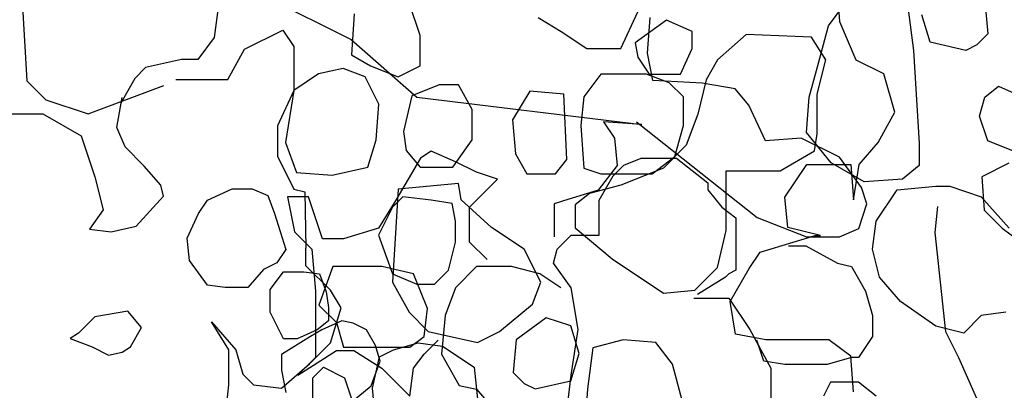
# Model space of a CAD drawing. Units: inches. Extents: x -1132 to 51787, y -67756 to -27722.
# Drawn here: x 27189 to 27497, y -56578 to -56462 of the extents above; entities that cross this region are included whole.
import ezdxf

# ---------------------------------------------------------------- set-up
doc = ezdxf.new("R2010")
doc.units = ezdxf.units.IN
doc.header["$MEASUREMENT"] = 0

msp = doc.modelspace()

# ---------------------------------------------------------------- linework, layer by layer
for p, q in [((27445.47, -56462.35), (27444.61, -56448.63)), ((27256.49, -56449.85), (27292.55, -56467.86)), ((27251.44, -56454.38), (27249.72, -56467.25)), ((27189.63, -56455.72), (27191.11, -56480.8)), ((27314.11, -56466.64), (27310.68, -56456.34)), ((27441.94, -56463.57), (27447.09, -56456.71)), ((27490.88, -56455.85), (27491.74, -56466.14)), ((27293.51, -56459.78), (27292.65, -56472.64)), ((27351.12, -56460.93), (27358.24, -56465.38)), ((27376.95, -56470.72), (27382.29, -56459.15)), ((27385.28, -56472.15), (27386.14, -56461)), ((27466.84, -56458.42), (27468.56, -56471.29)), ((27473.71, -56468.72), (27471.13, -56460.14)), ((27391.2, -56461.82), (27381.4, -56468.94)), ((27399.22, -56465.38), (27391.2, -56461.82)), ((27438.51, -56476.44), (27441.94, -56463.57)), ((27450.62, -56474.36), (27445.47, -56462.35)), ((27249.72, -56467.25), (27244.57, -56474.11)), ((27259.16, -56470.93), (27271.18, -56464.92)), ((27271.18, -56464.92), (27274.62, -56470.07)), ((27314.11, -56476.07), (27314.11, -56466.64)), ((27358.24, -56465.38), (27366.26, -56470.72)), ((27399.22, -56470.72), (27399.22, -56465.38)), ((27416.15, -56466.27), (27407.24, -56474.28)), ((27436.64, -56467.16), (27416.15, -56466.27)), ((27441.09, -56474.28), (27436.64, -56467.16)), ((27491.74, -56466.14), (27488.3, -56469.57)), ((27274.62, -56470.07), (27274.62, -56483.79)), ((27292.55, -56467.86), (27313.16, -56485.87)), ((27381.4, -56468.94), (27382.29, -56473.39)), ((27484.87, -56471.29), (27473.71, -56468.72)), ((27488.3, -56469.57), (27484.87, -56471.29)), ((27254.01, -56480.36), (27259.16, -56470.93)), ((27292.65, -56472.64), (27298.66, -56476.07)), ((27366.26, -56470.72), (27376.95, -56470.72)), ((27382.29, -56473.39), (27385.86, -56478.73)), ((27386.99, -56480.72), (27385.28, -56472.15)), ((27395.66, -56478.73), (27399.22, -56470.72)), ((27468.56, -56471.29), (27470.27, -56500.45)), ((27239.42, -56474.11), (27228.25, -56476.68)), ((27244.57, -56474.11), (27239.42, -56474.11)), ((27298.66, -56476.07), (27307.24, -56479.5)), ((27307.24, -56479.5), (27314.11, -56476.07)), ((27407.24, -56474.28), (27403.67, -56480.51)), ((27435.93, -56485.87), (27438.51, -56476.44)), ((27438.42, -56484.96), (27441.09, -56474.28)), ((27459.21, -56478.65), (27450.62, -56474.36)), ((27228.25, -56476.68), (27224.82, -56480.11)), ((27282.34, -56478.65), (27274.62, -56483.79)), ((27290.07, -56476.93), (27282.34, -56478.65)), ((27296.94, -56479.5), (27290.07, -56476.93)), ((27301.23, -56488.08), (27296.94, -56479.5)), ((27370.71, -56478.73), (27365.37, -56485.85)), ((27384.97, -56478.73), (27370.71, -56478.73)), ((27392.09, -56481.4), (27384.97, -56478.73)), ((27385.86, -56478.73), (27395.66, -56478.73)), ((27462.64, -56490.65), (27459.21, -56478.65)), ((27191.11, -56480.8), (27197.02, -56486.7)), ((27210.31, -56491.13), (27233.94, -56482.28)), ((27224.82, -56480.11), (27220.53, -56487.83)), ((27237.7, -56480.36), (27254.01, -56480.36)), ((27320.12, -56482.08), (27311.54, -56485.51)), ((27326.13, -56482.08), (27320.12, -56482.08)), ((27330.42, -56489.8), (27326.13, -56482.08)), ((27402.45, -56481.58), (27386.99, -56480.72)), ((27396.55, -56485.85), (27392.09, -56481.4)), ((27403.67, -56480.51), (27401, -56491.19)), ((27412.75, -56483.3), (27402.45, -56481.58)), ((27490.88, -56485.87), (27495.17, -56482.44)), ((27495.17, -56482.44), (27506.33, -56487.59)), ((27274.62, -56483.79), (27269.47, -56494.94)), ((27274.62, -56483.79), (27272.04, -56500.09)), ((27311.54, -56485.51), (27308.96, -56496.66)), ((27348.44, -56484.07), (27343.1, -56492.97)), ((27359.13, -56484.96), (27348.44, -56484.07)), ((27360.02, -56505.43), (27359.13, -56484.96)), ((27417.04, -56488.44), (27412.75, -56483.3)), ((27438.42, -56497.42), (27438.42, -56484.96)), ((27197.02, -56486.7), (27210.31, -56491.13)), ((27219.23, -56495.46), (27220.95, -56486.03)), ((27300.37, -56499.23), (27301.23, -56488.08)), ((27313.16, -56485.87), (27383.56, -56494.45)), ((27365.37, -56485.85), (27364.48, -56494.75)), ((27396.55, -56494.75), (27396.55, -56485.85)), ((27422.2, -56499.59), (27417.04, -56488.44)), ((27435.07, -56497.02), (27435.93, -56485.87)), ((27489.16, -56491.87), (27490.88, -56485.87)), ((27184.89, -56491.17), (27196.05, -56491.17)), ((27196.05, -56491.17), (27208.07, -56498.04)), ((27330.42, -56499.23), (27330.42, -56489.8)), ((27401, -56491.19), (27397.44, -56500.98)), ((27457.49, -56500.09), (27462.64, -56490.65)), ((27491.74, -56499.59), (27489.16, -56491.87)), ((27269.47, -56494.94), (27269.47, -56504.38)), ((27343.1, -56492.97), (27343.99, -56503.65)), ((27364.48, -56494.75), (27365.37, -56508.1)), ((27383.56, -56494.45), (27371.54, -56493.59)), ((27371.54, -56493.59), (27374.97, -56498.74)), ((27381.84, -56493.59), (27419.62, -56523.61)), ((27393.88, -56504.54), (27396.55, -56494.75)), ((27208.07, -56498.04), (27212.36, -56510.9)), ((27221.8, -56501.47), (27219.23, -56495.46)), ((27308.96, -56496.66), (27309.82, -56502.66)), ((27442.8, -56506.46), (27435.07, -56497.02)), ((27437.53, -56502.76), (27438.42, -56497.42)), ((27272.04, -56500.09), (27275.48, -56509.52)), ((27297.8, -56507.81), (27300.37, -56499.23)), ((27324.41, -56507.81), (27330.42, -56499.23)), ((27374.97, -56498.74), (27375.83, -56507.31)), ((27397.44, -56500.98), (27390.31, -56508.1)), ((27433.36, -56498.74), (27422.2, -56499.59)), ((27445.38, -56504.74), (27433.36, -56498.74)), ((27451.48, -56506.95), (27457.49, -56500.09)), ((27470.27, -56500.45), (27470.27, -56507.31)), ((27500.32, -56503.03), (27491.74, -56499.59)), ((27227.81, -56507.47), (27221.8, -56501.47)), ((27309.82, -56502.66), (27314.11, -56507.81)), ((27317.55, -56502.83), (27314.26, -56505.02)), ((27325.23, -56506.12), (27317.55, -56502.83)), ((27343.99, -56503.65), (27347.55, -56509.88)), ((27426.84, -56508.99), (27437.53, -56502.76)), ((27269.47, -56504.38), (27274.62, -56514.67)), ((27314.26, -56505.02), (27306.58, -56518.17)), ((27331.81, -56509.4), (27325.23, -56506.12)), ((27356.46, -56509.88), (27360.02, -56505.43)), ((27375.83, -56507.31), (27369.82, -56515.03)), ((27374.58, -56510.5), (27377.87, -56507.21)), ((27377.87, -56507.21), (27383.35, -56505.02)), ((27383.35, -56505.02), (27385.54, -56505.02)), ((27385.54, -56505.02), (27394.32, -56505.02)), ((27386.75, -56509.88), (27393.88, -56504.54)), ((27394.32, -56505.02), (27404.19, -56512.69)), ((27428.3, -56517.24), (27435.17, -56506.95)), ((27435.17, -56506.95), (27439.46, -56506.95)), ((27439.46, -56506.95), (27448.91, -56506.95)), ((27453.1, -56512.46), (27442.8, -56506.46)), ((27452.25, -56514.18), (27445.38, -56504.74)), ((27448.91, -56506.95), (27449.76, -56518.1)), ((27449.76, -56518.1), (27451.48, -56506.95)), ((27470.27, -56507.31), (27465.12, -56511.6)), ((27498.38, -56506.61), (27489.96, -56510.82)), ((27232.97, -56513.47), (27227.81, -56507.47)), ((27275.48, -56509.52), (27286.64, -56510.38)), ((27286.64, -56510.38), (27297.8, -56507.81)), ((27314.11, -56507.81), (27324.41, -56507.81)), ((27338.39, -56511.59), (27331.81, -56509.4)), ((27347.55, -56509.88), (27356.46, -56509.88)), ((27365.37, -56508.1), (27370.71, -56509.88)), ((27370.71, -56509.88), (27386.75, -56509.88)), ((27390.31, -56508.1), (27376.95, -56513.44)), ((27409.91, -56527.68), (27409.91, -56508.99)), ((27409.91, -56508.99), (27426.84, -56508.99)), ((27212.36, -56510.9), (27214.94, -56521.19)), ((27233.82, -56516.91), (27232.97, -56513.47)), ((27326.13, -56512.95), (27307.24, -56514.67)), ((27326.99, -56518.1), (27326.13, -56512.95)), ((27329.61, -56520.36), (27338.39, -56511.59)), ((27376.95, -56513.44), (27367.15, -56516.11)), ((27370.19, -56518.17), (27374.58, -56510.5)), ((27404.19, -56512.69), (27404.19, -56514.88)), ((27465.12, -56511.6), (27453.1, -56512.46)), ((27489.96, -56510.82), (27490.66, -56521.33)), ((27247.57, -56518.13), (27255.28, -56514.63)), ((27255.28, -56514.63), (27261.6, -56514.63)), ((27261.6, -56514.63), (27266.51, -56516.73)), ((27274.62, -56514.67), (27278.05, -56515.53)), ((27278.05, -56515.53), (27278.42, -56533.23)), ((27307.24, -56514.67), (27305.53, -56543.83)), ((27369.82, -56515.03), (27358.66, -56518.46)), ((27367.15, -56516.11), (27362.7, -56519.67)), ((27404.19, -56514.88), (27408.57, -56520.36)), ((27453.96, -56519.32), (27452.25, -56514.18)), ((27456.82, -56524.74), (27463.4, -56514.88)), ((27463.4, -56514.88), (27475.47, -56513.79)), ((27475.47, -56513.79), (27479.85, -56513.79)), ((27479.85, -56513.79), (27489.72, -56517.07)), ((27225.24, -56526.34), (27233.82, -56516.91)), ((27244.76, -56522.34), (27247.57, -56518.13)), ((27266.51, -56516.73), (27268.62, -56522.34)), ((27275.88, -56517.07), (27272.59, -56517.07)), ((27272.59, -56517.07), (27274.78, -56528.03)), ((27279.17, -56517.07), (27275.88, -56517.07)), ((27283.55, -56530.22), (27279.17, -56517.07)), ((27306.58, -56518.17), (27301.1, -56526.93)), ((27308.78, -56517.07), (27305.49, -56520.36)), ((27317.55, -56518.17), (27308.78, -56517.07)), ((27324.13, -56519.26), (27317.55, -56518.17)), ((27325.23, -56524.74), (27324.13, -56519.26)), ((27336.43, -56526.68), (27326.99, -56518.1)), ((27358.66, -56518.46), (27356.09, -56519.32)), ((27356.09, -56519.32), (27356.09, -56529.61)), ((27362.7, -56519.67), (27362.7, -56526.79)), ((27370.19, -56529.12), (27370.19, -56518.17)), ((27429.16, -56526.68), (27428.3, -56517.24)), ((27451.39, -56527.04), (27453.96, -56519.32)), ((27489.72, -56517.07), (27498.5, -56526.93)), ((27214.94, -56521.19), (27210.64, -56527.2)), ((27241.25, -56530.05), (27244.76, -56522.34)), ((27268.62, -56522.34), (27272.12, -56533.56)), ((27305.49, -56520.36), (27301.1, -56529.12)), ((27329.61, -56531.31), (27329.61, -56520.36)), ((27408.57, -56520.36), (27412.96, -56523.65)), ((27475.34, -56528.28), (27476.16, -56520.11)), ((27490.66, -56521.33), (27496.28, -56526.94)), ((27325.23, -56531.31), (27325.23, -56524.74)), ((27412.96, -56523.65), (27412.96, -56528.03)), ((27419.62, -56523.61), (27435.07, -56529.61)), ((27455.73, -56533.51), (27456.82, -56524.74)), ((27210.64, -56527.2), (27217.51, -56528.06)), ((27217.51, -56528.06), (27225.24, -56526.34)), ((27274.78, -56528.03), (27280.26, -56533.51)), ((27301.1, -56526.93), (27290.13, -56530.22)), ((27346.74, -56533.54), (27336.43, -56526.68)), ((27362.7, -56526.79), (27374.28, -56536.58)), ((27407.24, -56539.25), (27409.91, -56527.68)), ((27412.96, -56528.03), (27412.96, -56532.41)), ((27439.46, -56529.25), (27429.16, -56526.68)), ((27445.38, -56529.61), (27451.39, -56527.04)), ((27478.62, -56559.34), (27475.34, -56528.28)), ((27496.28, -56526.94), (27501.89, -56531.15)), ((27241.95, -56537.06), (27241.25, -56530.05)), ((27290.13, -56530.22), (27283.55, -56530.22)), ((27301.1, -56529.12), (27305.49, -56541.18)), ((27323.03, -56540.08), (27325.23, -56531.31)), ((27335.1, -56536.79), (27329.61, -56531.31)), ((27357.03, -56533.51), (27361.42, -56529.12)), ((27361.42, -56529.12), (27365.8, -56529.12)), ((27365.8, -56529.12), (27370.19, -56529.12)), ((27420.57, -56534.4), (27437.74, -56529.25)), ((27435.07, -56529.61), (27445.38, -56529.61)), ((27437.74, -56529.25), (27439.46, -56529.25)), ((27272.12, -56533.56), (27269.32, -56537.76)), ((27278.42, -56538.71), (27278.42, -56533.23)), ((27280.26, -56533.51), (27281.36, -56546.65)), ((27351.89, -56543.83), (27346.74, -56533.54)), ((27355.93, -56537.89), (27357.03, -56533.51)), ((27412.96, -56532.41), (27412.96, -56540.08)), ((27417.14, -56539.54), (27420.57, -56534.4)), ((27429.41, -56532.41), (27434.89, -56532.41)), ((27434.89, -56532.41), (27444.76, -56537.89)), ((27457.92, -56542.27), (27455.73, -56533.51)), ((27247.57, -56544.77), (27241.95, -56537.06)), ((27269.32, -56537.76), (27265.11, -56539.86)), ((27361.42, -56545.56), (27355.93, -56537.89)), ((27374.28, -56536.58), (27390.31, -56547.26)), ((27444.76, -56537.89), (27449.15, -56538.98)), ((27265.11, -56539.86), (27260.2, -56545.47)), ((27267.21, -56546.17), (27271.42, -56540.57)), ((27271.42, -56540.57), (27277.74, -56540.57)), ((27277.74, -56540.57), (27282.65, -56541.27)), ((27286.1, -56546.37), (27278.42, -56538.71)), ((27286.84, -56538.98), (27282.46, -56551.04)), ((27282.65, -56541.27), (27284.75, -56546.87)), ((27302.2, -56538.98), (27286.84, -56538.98)), ((27312.07, -56541.18), (27302.2, -56538.98)), ((27305.49, -56541.18), (27313.16, -56544.46)), ((27316.45, -56552.13), (27312.07, -56541.18)), ((27318.65, -56544.46), (27323.03, -56540.08)), ((27331.81, -56538.98), (27325.23, -56545.56)), ((27342.77, -56538.98), (27331.81, -56538.98)), ((27351.55, -56541.18), (27342.77, -56538.98)), ((27358.13, -56545.56), (27351.55, -56541.18)), ((27400.11, -56546.37), (27407.24, -56539.25)), ((27410.77, -56541.18), (27409.67, -56542.27)), ((27412.96, -56540.08), (27410.77, -56541.18)), ((27411.13, -56549.84), (27417.14, -56539.54)), ((27449.15, -56538.98), (27453.53, -56546.65)), ((27305.53, -56543.83), (27310.68, -56553.27)), ((27349.31, -56550.69), (27351.89, -56543.83)), ((27409.67, -56542.27), (27400.9, -56547.75)), ((27464.5, -56549.94), (27457.92, -56542.27)), ((27253.18, -56545.47), (27247.57, -56544.77)), ((27260.2, -56545.47), (27253.18, -56545.47)), ((27267.21, -56553.18), (27267.21, -56546.17)), ((27281.36, -56546.65), (27281.36, -56555.42)), ((27284.75, -56546.87), (27285.46, -56551.78)), ((27289.39, -56551.85), (27286.1, -56546.37)), ((27313.16, -56544.46), (27318.65, -56544.46)), ((27325.23, -56545.56), (27321.94, -56554.32)), ((27363.61, -56558.7), (27361.42, -56545.56)), ((27390.31, -56547.26), (27400.11, -56546.37)), ((27453.53, -56546.65), (27455.73, -56554.32)), ((27399.8, -56548.84), (27410.77, -56548.84)), ((27410.77, -56548.84), (27417.34, -56558.7)), ((27412.85, -56560.13), (27411.13, -56549.84)), ((27475.47, -56557.61), (27464.5, -56549.94)), ((27222.66, -56552.93), (27212.36, -56554.64)), ((27226.96, -56558.08), (27222.66, -56552.93)), ((27271.42, -56561.59), (27267.21, -56553.18)), ((27282.46, -56551.04), (27287.94, -56556.51)), ((27285.46, -56551.78), (27285.46, -56555.99)), ((27286.1, -56562.81), (27289.39, -56551.85)), ((27310.68, -56553.27), (27316.69, -56559.27)), ((27315.36, -56560.9), (27316.45, -56552.13)), ((27339.01, -56559.27), (27349.31, -56550.69)), ((27497.4, -56553.23), (27489.72, -56554.32)), ((27212.36, -56554.64), (27207.21, -56559.79)), ((27254.29, -56565), (27248.81, -56556.24)), ((27248.81, -56556.24), (27256.49, -56565)), ((27281.36, -56555.42), (27281.36, -56567.47)), ((27285.46, -56555.99), (27281.95, -56558.79)), ((27289.67, -56555.99), (27283.35, -56558.79)), ((27287.94, -56556.51), (27290.13, -56564.18)), ((27293.17, -56556.69), (27289.67, -56555.99)), ((27321.94, -56554.32), (27320.84, -56566.37)), ((27353.61, -56554.98), (27344.16, -56561.84)), ((27361.33, -56557.55), (27353.61, -56554.98)), ((27455.73, -56554.32), (27455.73, -56560.9)), ((27489.72, -56554.32), (27484.24, -56559.8)), ((27223.52, -56564.08), (27226.96, -56558.08)), ((27281.95, -56558.79), (27275.63, -56561.59)), ((27283.35, -56558.79), (27279.84, -56560.89)), ((27297.38, -56558.79), (27293.17, -56556.69)), ((27300.19, -56563.7), (27297.38, -56558.79)), ((27316.69, -56559.27), (27332.14, -56562.7)), ((27332.14, -56562.7), (27339.01, -56559.27)), ((27363.91, -56566.13), (27361.33, -56557.55)), ((27361.42, -56572.95), (27363.61, -56558.7)), ((27417.34, -56558.7), (27423.92, -56570.76)), ((27484.24, -56559.8), (27475.47, -56557.61)), ((27482.71, -56567.51), (27478.62, -56559.34)), ((27207.21, -56559.79), (27204.63, -56561.51)), ((27204.63, -56561.51), (27211.5, -56564.08)), ((27279.84, -56560.89), (27270.72, -56566.5)), ((27275.63, -56561.59), (27271.42, -56561.59)), ((27279.52, -56569.38), (27286.1, -56562.81)), ((27305.84, -56565), (27313.51, -56562.81)), ((27310.97, -56564.18), (27315.36, -56560.9)), ((27313.51, -56562.81), (27321.19, -56563.9)), ((27315.36, -56566.37), (27319.74, -56561.99)), ((27344.16, -56561.84), (27343.3, -56572.14)), ((27377.64, -56561.84), (27368.2, -56564.42)), ((27387.95, -56562.7), (27377.64, -56561.84)), ((27393.1, -56569.56), (27387.95, -56562.7)), ((27422.29, -56561.84), (27412.85, -56560.13)), ((27421.73, -56568.56), (27419.54, -56561.99)), ((27432.59, -56561.84), (27422.29, -56561.84)), ((27442.04, -56561.84), (27432.59, -56561.84)), ((27448.91, -56566.99), (27442.04, -56561.84)), ((27455.73, -56560.9), (27451.34, -56567.47)), ((27211.5, -56564.08), (27216.65, -56566.65)), ((27216.65, -56566.65), (27220.95, -56565.8)), ((27220.95, -56565.8), (27223.52, -56564.08)), ((27254.29, -56575.96), (27254.29, -56565)), ((27256.49, -56565), (27258.68, -56572.67)), ((27275.88, -56572.95), (27287.94, -56565.28)), ((27287.94, -56565.28), (27293.42, -56565.28)), ((27290.13, -56564.18), (27298.91, -56564.18)), ((27293.42, -56565.28), (27302.2, -56570.76)), ((27298.91, -56564.18), (27303.29, -56564.18)), ((27301.59, -56568.6), (27300.19, -56563.7)), ((27301.45, -56567.19), (27305.84, -56565)), ((27303.29, -56564.18), (27310.97, -56564.18)), ((27321.19, -56563.9), (27331.06, -56570.48)), ((27368.2, -56564.42), (27366.48, -56577.28)), ((27270.72, -56566.5), (27270.72, -56571.41)), ((27281.36, -56567.47), (27275.88, -56572.95)), ((27298.79, -56576.32), (27301.59, -56568.6)), ((27299.26, -56577.05), (27301.45, -56567.19)), ((27312.07, -56570.76), (27315.36, -56566.37)), ((27320.84, -56566.37), (27326.32, -56576.23)), ((27361.33, -56574.71), (27363.91, -56566.13)), ((27428.31, -56569.66), (27421.73, -56568.56)), ((27449.15, -56567.47), (27441.47, -56569.66)), ((27449.76, -56578.14), (27448.91, -56566.99)), ((27451.34, -56567.47), (27449.15, -56567.47)), ((27511.34, -56632.08), (27482.71, -56567.51)), ((27270.72, -56571.41), (27272.12, -56578.42)), ((27270.74, -56577.05), (27279.52, -56569.38)), ((27280.61, -56573.76), (27283.9, -56570.48)), ((27283.9, -56570.48), (27290.48, -56573.76)), ((27302.2, -56570.76), (27310.97, -56579.52)), ((27310.97, -56579.52), (27312.07, -56570.76)), ((27331.06, -56570.48), (27332.16, -56581.43)), ((27396.53, -56582.43), (27393.1, -56569.56)), ((27423.92, -56570.76), (27423.92, -56581.71)), ((27441.47, -56569.66), (27428.31, -56569.66)), ((27258.68, -56572.67), (27261.97, -56575.96)), ((27280.61, -56583.62), (27280.61, -56573.76)), ((27290.48, -56573.76), (27292.68, -56580.34)), ((27343.3, -56572.14), (27346.74, -56575.57)), ((27350.17, -56577.28), (27361.33, -56574.71)), ((27360.32, -56581.71), (27361.42, -56572.95)), ((27442.57, -56575.14), (27440.37, -56579.52)), ((27451.34, -56575.14), (27442.57, -56575.14)), ((27456.82, -56579.52), (27451.34, -56575.14)), ((27253.2, -56585.82), (27254.29, -56575.96)), ((27261.97, -56575.96), (27270.74, -56577.05)), ((27291.07, -56582.62), (27298.79, -56576.32)), ((27300.35, -56589.1), (27299.26, -56577.05)), ((27326.32, -56576.23), (27331.81, -56577.33)), ((27331.81, -56577.33), (27338.39, -56585)), ((27346.74, -56575.57), (27350.17, -56577.28)), ((27366.48, -56577.28), (27364.77, -56606.44))]:
    msp.add_line(p, q)

doc.saveas('drawing.dxf')
